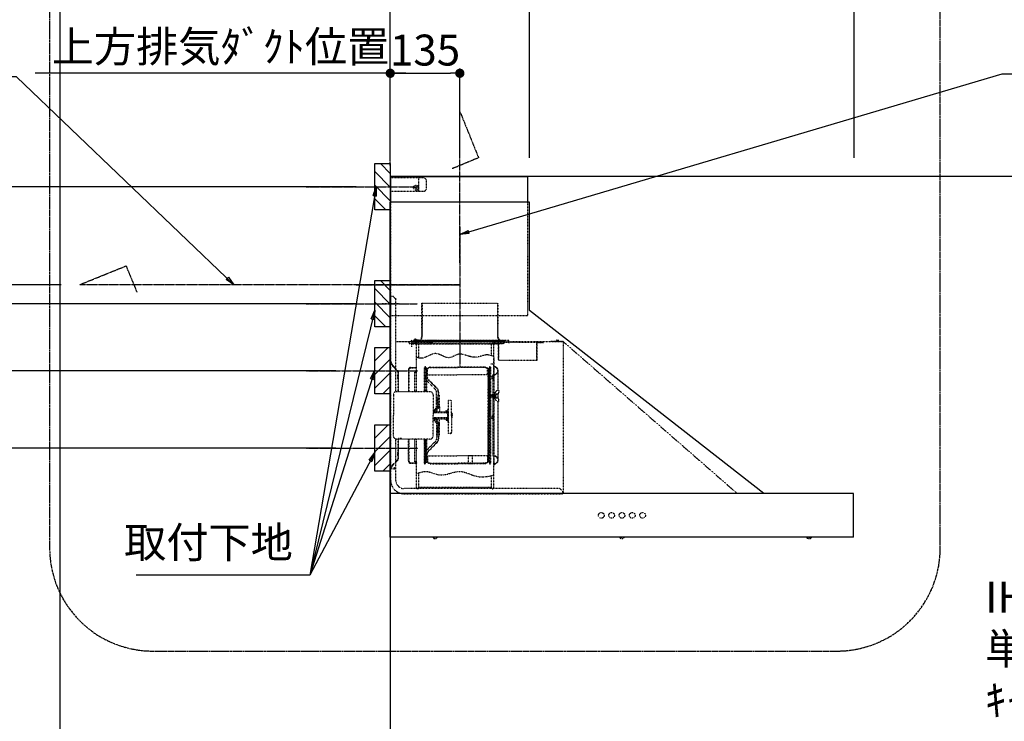
# Model space of a CAD drawing. Units: millimetres. Extents: x -109 to 26472, y -120 to 8859.
# Drawn here: x 15037 to 16947, y 3408 to 4769 of the extents above; entities that cross this region are included whole.
import ezdxf

# ---------------------------------------------------------------- set-up
doc = ezdxf.new("R2010")
doc.units = ezdxf.units.MM
doc.linetypes.add('CENTER', pattern=[2, 1.25, -0.25, 0.25, -0.25])
doc.linetypes.add('STYLE_03', pattern=[0.416641, 0.208282, -0.208359])
doc.layers.get('DEFPOINTS').update_dxf_attribs({"color": 146})
for name, color, linetype in [('111-壁仕上', 3, 'Continuous'), ('150-機器', 8, 'Continuous'), ('160-文字', 254, 'Continuous'), ('166-寸法B', 11, 'Continuous'), ('180-補助', 161, 'Continuous')]:
    doc.layers.add(name, color=color, linetype=linetype)
doc.styles.add('KH001', font='txt')
doc.dimstyles.new('KH1xx030', dxfattribs={"dimscale": 30, "dimtxt": 2, "dimasz": 0.6, "dimexe": 0.3, "dimexo": 1.2, "dimgap": 0.5, "dimtad": 3, "dimdec": 1, "dimdsep": 46, "dimlunit": 6, "dimtxsty": 'KH001', "dimblk": 'DOT', "dimcen": 1, "dimdle": 1, "dimclrd": 256, "dimclre": 256, "dimclrt": 256, "dimadec": 0, "dimazin": 0, "dimtfac": 1, "dimtdec": 1, "dimtix": 1, "dimtmove": 2, "dimatfit": 3, "dimldrblk": 'CLOSEDBLANK', "dimfxl": 1, "dimtolj": 1, "dimtzin": 0, "dimlwd": -1, "dimlwe": -1, "dimarcsym": 0})

# ---------------------------------------------------------------- blocks, each defined once
blk = doc.blocks.new('_Dot')
at = {"color": 0, "linetype": 'ByBlock', "lineweight": -2}
blk.add_line((-0.5, 0), (-1, 0), dxfattribs=at)
at = {"color": 0, "linetype": 'ByBlock', "const_width": 0.5}
blk.add_lwpolyline([(-0.25, 0, 1), (0.25, 0, 1)], format="xyb", close=True, dxfattribs=at)
blk = doc.blocks.new('*D326')
at = {"layer": '166-寸法B', "transparency": 16777216}
for p, q in [((15689.8, 4445.4), (14823.2, 4445.4)), ((14832.2, 4427.4), (14832.2, 4236.4)), ((15689.8, 4218.4), (14823.2, 4218.4))]:
    blk.add_line(p, q, dxfattribs=at)
at = {"layer": 'DEFPOINTS', "color": 0, "transparency": 16777216}
for p in [(15725.8, 4445.4), (14832.2, 4218.4), (15725.8, 4218.4)]:
    blk.add_point(p, dxfattribs=at)
at = {"layer": '166-寸法B', "transparency": 16777216, "xscale": 18, "yscale": 18, "zscale": 18}
for p, rotation in [((14832.2, 4445.4), 90), ((14832.2, 4218.4), 270)]:
    blk.add_blockref('_Dot', p, dxfattribs=dict(at, rotation=rotation))
at = {"layer": '166-寸法B', "transparency": 16777216, "insert": (14787.2, 4331.9), "char_height": 60, "attachment_point": 5, "rotation": 90, "style": 'KH001'}
blk.add_mtext('\\A1;227', dxfattribs=at)
blk = doc.blocks.new('_ClosedBlank')
at = {"color": 0, "linetype": 'ByBlock', "lineweight": -2}
for p, q in [((-1, 0.17), (0, 0)), ((-1, 0.17), (-1, -0.17)), ((0, 0), (-1, -0.17))]:
    blk.add_line(p, q, dxfattribs=at)
blk = doc.blocks.new('*D327')
at = {"layer": '166-寸法B', "transparency": 16777216}
for p, q in [((15755.8, 4501.4), (15755.8, 4944.4)), ((15773.8, 4935.4), (16637.8, 4935.4)), ((16655.8, 4501.4), (16655.8, 4944.4))]:
    blk.add_line(p, q, dxfattribs=at)
at = {"layer": 'DEFPOINTS', "color": 0, "transparency": 16777216}
for p in [(16655.8, 4935.4), (15755.8, 4465.4), (16655.8, 4465.4)]:
    blk.add_point(p, dxfattribs=at)
at = {"layer": '166-寸法B', "transparency": 16777216, "xscale": 18, "yscale": 18, "zscale": 18, "rotation": 180}
blk.add_blockref('_Dot', (15755.8, 4935.4), dxfattribs=at)
at = {"layer": '166-寸法B', "transparency": 16777216, "xscale": 18, "yscale": 18, "zscale": 18}
blk.add_blockref('_Dot', (16655.8, 4935.4), dxfattribs=at)
at = {"layer": '166-寸法B', "transparency": 16777216, "insert": (16205.8, 4980.4), "char_height": 60, "attachment_point": 5, "style": 'KH001'}
blk.add_mtext('\\A1;900', dxfattribs=at)
blk = doc.blocks.new('*D328')
at = {"layer": '166-寸法B', "transparency": 16777216}
for p, q in [((15785.8, 4665.4), (15066.9, 4665.4)), ((15755.8, 4501.4), (15755.8, 4674.4))]:
    blk.add_line(p, q, dxfattribs=at)
at = {"layer": 'DEFPOINTS', "color": 0, "transparency": 16777216}
for p in [(15096.9, 4665.4), (15755.8, 4465.4), (15096.9, 4337.2)]:
    blk.add_point(p, dxfattribs=at)
at = {"layer": '166-寸法B', "transparency": 16777216, "insert": (15426.4, 4717.1), "char_height": 60, "attachment_point": 5, "style": 'KH001'}
blk.add_mtext('\\A1;上方排気ﾀﾞｸﾄ位置', dxfattribs=at)
blk = doc.blocks.new('_None')
blk = doc.blocks.new('SNSR-4MA-903L_S')
at = {"layer": '150-機器', "color": 6, "linetype": 'Continuous'}
for p, q in [((1.3, 565), (1.3, 615)), ((1.3, 615), (267, 615)), ((267, 565), (267, 615)), ((0, 0), (0, 565)), ((270, 565), (0, 565)), ((270, 355), (270, 565)), ((725, 0), (270, 355)), ((0.6, 0), (0, 0)), ((898.4, 0), (0.6, 0)), ((0.6, -0.6), (0.6, 0)), ((898.4, -0.6), (898.4, 0)), ((0.6, -0.6), (0, -0.6)), ((0, -84.4), (0, -0.6)), ((898.4, -0.6), (899, -0.6)), ((899, -84.4), (899, -0.6)), ((0.6, -84.4), (0, -84.4)), ((0.6, -85), (0.6, -84.4)), ((898.4, -85), (0.6, -85)), ((898.4, -84.4), (899, -84.4)), ((898.4, -85), (898.4, -84.4))]:
    blk.add_line(p, q, dxfattribs=at)
at = {"layer": '150-機器', "color": 161, "linetype": 'STYLE_03', "ltscale": 2}
for p, q in [((66.6, 612.2), (1.3, 612.2)), ((55.1, 612.2), (55.1, 586)), ((69.5, 609.2), (66.6, 612.2)), ((48.9, 593.6), (47.5, 593.6)), ((47.5, 592.4), (47.5, 593.6)), ((48.9, 592.4), (47.5, 592.4)), ((49.4, 594.1), (48.9, 593.6)), ((48.9, 592.4), (49.4, 591.9)), ((49.4, 595.5), (49.4, 594.1)), ((49.4, 595.5), (50.6, 595.5)), ((50.6, 595.5), (50.6, 594.1)), ((51.1, 593.6), (50.6, 594.1)), ((50.6, 591.9), (51.1, 592.4)), ((52.4, 593.6), (51.1, 593.6)), ((52.4, 592.4), (51.1, 592.4)), ((52.4, 593.6), (52.4, 592.4)), ((69.5, 609.2), (69.5, 589)), ((66.6, 586), (1.3, 586)), ((49.4, 591.9), (49.4, 590.6)), ((50.6, 590.6), (49.4, 590.6)), ((50.6, 591.9), (50.6, 590.6)), ((66.6, 586), (69.5, 589)), ((1.3, 345), (1.3, 565)), ((267, 345), (267, 565)), ((6, 382.1), (1, 382.1)), ((1, 25.4), (1, 382.1)), ((6, 382.1), (11, 377.1)), ((18.1, 368.1), (-15.8, 368.1)), ((11, 197.4), (11, 377.1)), ((61.2, 369.4), (208.8, 369.4)), ((61.2, 305.4), (61.2, 369.4)), ((62, 369.4), (62, 305.4)), ((208, 369.4), (208, 305.4)), ((208.8, 369.4), (208.8, 305.4)), ((1.3, 345), (267, 345)), ((334.6, 294), (11, 294)), ((56.4, 294), (12.6, 294)), ((35.8, 293.4), (35.8, 291.1)), ((35.8, 291.7), (51.2, 291.7)), ((35.8, 291.1), (51.8, 291.1)), ((38.4, 294.2), (38.4, 294)), ((45.2, 295), (39.2, 295)), ((41, 298.2), (41, 284.7)), ((41.2, 290.3), (46.8, 290.3)), ((44.1, 293.4), (76.7, 293.4)), ((45.2, 295.5), (45.2, 295)), ((230.8, 296.7), (45.8, 296.7)), ((45.8, 296.7), (45.8, 291.1)), ((46.4, 295.5), (46.4, 294)), ((47, 297.4), (47, 295.4)), ((47, 297.4), (223, 297.4)), ((47, 295.5), (47, 294)), ((47.8, 297.4), (47.8, 295.4)), ((48, 295.2), (222, 295.2)), ((48, 294.4), (222, 294.4)), ((48.3, 290.6), (48.3, 291.1)), ((48.3, 290.6), (203.7, 290.6)), ((49, 299.3), (50.6, 299.3)), ((49, 298.1), (57, 298.1)), ((49, 297.5), (57, 297.5)), ((51.2, 197.5), (51.2, 290.6)), ((51.4, 298.5), (51.4, 298.1)), ((51.8, 291.1), (200.2, 291.1)), ((55.7, 262.6), (55.7, 290.6)), ((57, 298.1), (57, 297.5)), ((57, 294), (77.3, 294)), ((64.2, 294), (64.2, 293.4)), ((70, 297.3), (90, 297.3)), ((71, 295), (70.4, 295)), ((211, 295), (71, 295)), ((73, 294.8), (71.8, 294.8)), ((73, 294.8), (73, 294)), ((74.2, 294), (74.2, 293.4)), ((76.6, 294.6), (76.5, 293.8)), ((76.6, 294.9), (76.6, 294.6)), ((76.7, 292.9), (76.7, 292.2)), ((76.7, 292.2), (81.3, 292.2)), ((81.3, 292.9), (81.3, 292.2)), ((83.4, 294.6), (83.4, 294.9)), ((83.5, 293.8), (83.4, 294.6)), ((171.6, 295.5), (171.5, 294.4)), ((171.5, 294.4), (178.5, 294.4)), ((178.5, 294.4), (178.4, 295.5)), ((186.6, 294.6), (186.5, 293.8)), ((186.6, 294.9), (186.6, 294.6)), ((193.4, 294.6), (193.4, 294.9)), ((193.5, 293.8), (193.4, 294.6)), ((196.3, 267.5), (196.3, 290.6)), ((198.7, 292.9), (198.7, 292.6)), ((198.7, 292.6), (203.3, 292.6)), ((200.2, 291.1), (220.8, 291.1)), ((200.8, 291.1), (200.8, 291.7)), ((200.8, 291.7), (220.8, 291.7)), ((200.8, 11), (200.8, 290.6)), ((201.3, 293.5), (201.3, 292.7)), ((203, 294), (203, 294.8)), ((203, 294.8), (210.2, 294.8)), ((203, 294), (210, 294)), ((203.3, 292.9), (203.3, 292.6)), ((203.7, 290.6), (203.7, 291.1)), ((205, 290.4), (205, 290.1)), ((205, 290.1), (210.6, 290.1)), ((205.8, 291.1), (205.8, 290.1)), ((210.2, 294.8), (209, 294.8)), ((209, 294.8), (209, 294)), ((209.8, 291.1), (209.8, 290.1)), ((210, 295), (210, 293)), ((210, 259), (210, 294)), ((210.2, 291.7), (210.2, 293.5)), ((210.6, 290.4), (210.6, 290.1)), ((210.8, 258.4), (210.8, 294.2)), ((210.8, 293.4), (227.5, 293.4)), ((211.6, 295), (211, 295)), ((211, 295), (211, 293)), ((220.8, 291.7), (220.8, 293.4)), ((220.8, 291.1), (220.8, 291.7)), ((222.2, 297.4), (222.2, 295.4)), ((223, 297.4), (223, 295.4)), ((227.5, 293.4), (284.2, 293.4)), ((230.8, 291.7), (230.8, 296.7)), ((284.2, 258.4), (284.2, 293.4)), ((284.8, 293.4), (297, 293.4)), ((285, 292.6), (297, 292.6)), ((285, 259), (285, 292.6)), ((297, 292.6), (297, 293.4)), ((311, 294.6), (311, 294)), ((335.2, 294.6), (311, 294.6)), ((314, 294.6), (314, 294)), ((320.3, 294.6), (320.4, 295.7)), ((327.3, 294.6), (320.3, 294.6)), ((327.2, 295.7), (327.3, 294.6)), ((335.2, 293.4), (335.2, 1)), ((335.6, 294.5), (673.1, 0)), ((4.7, 248.6), (14.8, 237.9)), ((194.8, 251.8), (195.2, 251.8)), ((194.8, 251.2), (195.2, 251.2)), ((195.2, 251.8), (200.8, 251.8)), ((195.2, 251.2), (200.8, 251.2)), ((200.8, 263.7), (201.4, 263.7)), ((201.4, 242.4), (201.4, 263.7)), ((210.6, 258.4), (284.4, 258.4)), ((4, 247.9), (14.1, 237.2)), ((13.9, 229.6), (13.9, 223.3)), ((14.4, 229.6), (13.9, 229.6)), ((15.2, 197.5), (15.2, 234.5)), ((16.2, 197.5), (16.2, 234.5)), ((35.1, 239.5), (35.1, 197.5)), ((36.1, 239.5), (36.1, 197.5)), ((40.1, 244.5), (48.8, 244.5)), ((40.1, 243.5), (48.8, 243.5)), ((47.8, 197.5), (47.8, 235.5)), ((47.8, 235.5), (48.8, 235.5)), ((47.8, 234.9), (48.8, 234.9)), ((66.7, 197.5), (66.7, 245.1)), ((68.3, 245.5), (67.1, 245.5)), ((67.3, 244.9), (67.3, 242.2)), ((68.1, 244.9), (67.3, 244.9)), ((67.3, 244.7), (68.1, 244.7)), ((67.3, 197.5), (67.3, 241)), ((67.5, 241.5), (71.8, 241.5)), ((67.9, 240.8), (69.4, 240.6)), ((68, 241.4), (69.5, 241.2)), ((68.1, 197.5), (68.1, 244.9)), ((68.1, 242.3), (71.5, 242.3)), ((68.7, 245.1), (68.7, 242.3)), ((70.6, 197.5), (70.6, 239.2)), ((70.6, 239.2), (70.6, 228.1)), ((71.2, 228.1), (71.2, 239.2)), ((71.2, 228.1), (71.2, 239.2)), ((71.5, 242.3), (75.9, 244.8)), ((71.7, 241.5), (76.4, 244.2)), ((72.5, 230.4), (72.5, 241.9)), ((73, 230.1), (130.7, 230.1)), ((73, 229.9), (130.7, 229.9)), ((77.4, 245.2), (130.7, 245.2)), ((77.5, 244.5), (130.7, 244.5)), ((184, 245.2), (130.7, 245.2)), ((183.9, 244.5), (130.7, 244.5)), ((188.4, 230.1), (130.7, 230.1)), ((188.4, 229.9), (130.7, 229.9)), ((189.7, 241.5), (185, 244.2)), ((189.9, 242.3), (185.5, 244.8)), ((188.9, 230.4), (188.9, 241.9)), ((193.9, 241.5), (189.7, 241.5)), ((193.3, 242.3), (189.9, 242.3)), ((190.2, 63.7), (190.2, 239.2)), ((190.2, 233.5), (190.8, 233.5)), ((190.5, 242.2), (190.5, 151.5)), ((190.8, 63.7), (190.8, 239.2)), ((191.3, 242.2), (191.3, 151.5)), ((193.4, 241.4), (191.9, 241.2)), ((193.5, 240.8), (192, 240.6)), ((192.7, 245.1), (192.7, 242.3)), ((193.1, 245.5), (194.3, 245.5)), ((193.3, 61.5), (193.3, 244.9)), ((193.3, 244.9), (194.1, 244.9)), ((194.1, 244.7), (193.3, 244.7)), ((194.1, 244.9), (194.1, 242.2)), ((194.1, 162.7), (194.1, 244.7)), ((194.1, 58.3), (194.1, 241)), ((194.7, 245.1), (194.7, 57.9)), ((198.4, 227.7), (200.2, 230)), ((198.7, 230.6), (198.7, 72.4)), ((198.7, 230.6), (201.4, 230.6)), ((198.7, 230), (201.4, 230)), ((198.8, 226.9), (200.8, 229.4)), ((201.4, 230.6), (201.4, 246.1)), ((201.4, 192.7), (201.4, 230.6)), ((208.8, 235), (208.8, 199.7)), ((209.4, 199.7), (209.4, 238)), ((14.4, 223.3), (13.9, 223.3)), ((70.6, 228), (67.3, 228)), ((70.6, 227.4), (67.3, 227.4)), ((71.2, 197.5), (71.2, 218.3)), ((71.3, 218.2), (87.9, 201.6)), ((73.7, 220.6), (90.3, 204)), ((74.1, 221), (90.7, 204.4)), ((197.2, 227.7), (197.2, 222.1)), ((197.6, 227.7), (198.4, 227.7)), ((197.6, 226.9), (198.8, 226.9)), ((197.6, 222.9), (198.8, 222.9)), ((197.6, 222.1), (198.4, 222.1)), ((198.4, 222.1), (200.2, 219.9)), ((198.8, 226.9), (198.8, 222.9)), ((198.8, 222.9), (200.8, 220.4)), ((6, 191.5), (6, 151.5)), ((77, 197.5), (12, 197.5)), ((83, 191.5), (83, 151.5)), ((89.6, 166.4), (89.6, 197.3)), ((92.5, 192.3), (92.5, 185.7)), ((93, 197.3), (93, 192.8)), ((93.1, 192.2), (93.1, 191.5)), ((93.1, 184.5), (93.1, 191.5)), ((93.1, 191.5), (94.7, 191.5)), ((93.6, 197.3), (93.6, 191.5)), ((94.7, 191.5), (94.7, 170.3)), ((194.4, 190.8), (194.7, 191.1)), ((194.7, 191.1), (194.8, 191.2)), ((194.8, 187.2), (194.8, 191.2)), ((198.3, 191.2), (194.8, 191.2)), ((197.6, 192), (197.6, 186.4)), ((197.6, 192), (198.4, 192)), ((197.6, 191.2), (198.8, 191.2)), ((200.3, 191.9), (198.3, 191.6)), ((198.3, 189.7), (198.3, 191.6)), ((198.4, 192), (200.2, 194.2)), ((198.8, 191.2), (200.8, 193.7)), ((198.8, 191.2), (198.8, 187.2)), ((200.3, 189.7), (200.3, 191.9)), ((201.4, 191.7), (200.3, 191.7)), ((201.4, 185.7), (201.4, 192.7)), ((202.4, 192.7), (201.4, 192.7)), ((202.4, 193), (202.4, 185.4)), ((203, 193.2), (202.6, 193.2)), ((203.2, 193.7), (203.2, 184.7)), ((204.9, 191.4), (204.9, 186.9)), ((206.1, 192.9), (208, 193.2)), ((208.8, 193.5), (208.8, 184.9)), ((210.9, 199.7), (209.2, 199.7)), ((209.4, 184.6), (209.4, 193.8)), ((210.9, 199.7), (210.9, 196.7)), ((91.7, 173.3), (91.7, 185.7)), ((92.5, 185.7), (91.7, 185.7)), ((92.5, 173.3), (91.7, 173.3)), ((93.9, 183.9), (92.3, 183.9)), ((92.3, 175.1), (93.7, 175.1)), ((92.5, 184.5), (92.5, 185.7)), ((92.5, 184.5), (93.1, 184.5)), ((92.5, 175.1), (92.5, 183.9)), ((92.5, 166.5), (92.5, 174.5)), ((93.1, 174.5), (92.5, 174.5)), ((93.1, 175.1), (93.1, 183.9)), ((93.1, 170.3), (93.1, 174.5)), ((113.1, 116.5), (113.1, 180.5)), ((116.9, 180.5), (113.1, 180.5)), ((119.1, 168.5), (119.1, 178.3)), ((194.4, 190.8), (194.7, 190.8)), ((194.4, 187.6), (194.4, 190.8)), ((194.4, 187.6), (194.7, 187.6)), ((194.4, 187.6), (194.7, 187.3)), ((194.7, 190.8), (198.3, 190.8)), ((194.7, 187.6), (198.3, 187.6)), ((194.7, 187.3), (194.8, 187.2)), ((198.3, 187.2), (194.8, 187.2)), ((196.9, 189.2), (204.1, 189.2)), ((197.6, 187.2), (198.8, 187.2)), ((197.6, 186.4), (198.4, 186.4)), ((198.3, 189.7), (200.4, 189.7)), ((198.3, 186.7), (198.3, 188.7)), ((198.3, 188.7), (200.4, 188.7)), ((200.3, 186.5), (198.3, 186.7)), ((198.4, 186.4), (200.2, 184.1)), ((198.8, 187.2), (200.8, 184.7)), ((200.3, 186.5), (200.3, 188.7)), ((201.4, 186.7), (200.3, 186.7)), ((200.8, 186.7), (200.8, 186.9)), ((201.4, 57), (201.4, 185.7)), ((202.4, 185.7), (201.4, 185.7)), ((203, 185.2), (202.6, 185.2)), ((206.1, 185.5), (208, 185.1)), ((208.8, 178.7), (208.8, 68)), ((210.9, 178.7), (209.2, 178.7)), ((209.4, 65), (209.4, 178.7)), ((210.9, 178.7), (210.9, 181.7)), ((87.2, 156.5), (83, 156.5)), ((85.1, 159.1), (85.1, 160.6)), ((85.1, 159.1), (85.1, 157.6)), ((85.6, 162), (89.3, 166.1)), ((86.7, 160.6), (86.7, 159.1)), ((89.6, 164.1), (86.8, 160.9)), ((87.7, 158.1), (89.6, 158.1)), ((109.1, 156.5), (87.7, 156.5)), ((89.6, 166.4), (89.6, 156.5)), ((90.1, 166.5), (93.3, 166.5)), ((91.2, 158.1), (91.2, 164.9)), ((93.3, 164.9), (91.2, 164.9)), ((91.2, 158.1), (109.1, 158.1)), ((93.1, 166.5), (92.5, 166.5)), ((93.1, 166.5), (92.5, 166.5)), ((93.1, 170.3), (93.1, 166.5)), ((93.6, 169.4), (93.6, 166.6)), ((93.8, 167), (93.8, 169)), ((95.4, 169), (95.4, 167)), ((95.4, 167), (95.4, 158.1)), ((107.4, 159.2), (108.8, 158.8)), ((107.4, 159.2), (107.4, 158.1)), ((108.8, 158.8), (108.8, 158.1)), ((111.1, 162.1), (111.1, 140.9)), ((119.1, 151.5), (119.1, 168.5)), ((119.4, 156), (119.1, 156)), ((120.1, 155.3), (119.1, 155.3)), ((120.1, 155.3), (119.4, 156)), ((119.4, 147), (119.4, 156)), ((120.1, 155.3), (120.1, 151.5)), ((192.8, 162.7), (192.8, 159.7)), ((194.1, 162.7), (192.8, 162.7)), ((194.1, 159.7), (192.8, 159.7)), ((6, 111.5), (6, 151.5)), ((83, 111.5), (83, 151.5)), ((87.2, 146.5), (83, 146.5)), ((85.1, 143.9), (85.1, 145.3)), ((85.1, 143.9), (85.1, 142.3)), ((85.6, 141), (89.3, 136.8)), ((86.7, 142.3), (86.7, 143.9)), ((89.6, 138.9), (86.8, 142)), ((109.1, 146.5), (87.7, 146.5)), ((87.7, 144.9), (89.6, 144.9)), ((89.6, 136.6), (89.6, 146.5)), ((89.6, 136.6), (89.6, 105.6)), ((90.1, 136.5), (93.3, 136.5)), ((91.2, 144.9), (91.2, 138.1)), ((91.2, 144.9), (109.1, 144.9)), ((93.3, 138.1), (91.2, 138.1)), ((92.5, 136.5), (92.5, 128.5)), ((93.1, 136.5), (92.5, 136.5)), ((93.1, 136.5), (93.1, 132.6)), ((93.6, 136.4), (93.6, 133.5)), ((93.8, 136), (93.8, 133.9)), ((95.4, 136), (95.4, 144.9)), ((95.4, 133.9), (95.4, 136)), ((107.4, 143.8), (107.4, 144.9)), ((107.4, 143.8), (108.8, 144.2)), ((108.8, 144.2), (108.8, 144.9)), ((119.1, 151.5), (119.1, 134.5)), ((120.1, 147.7), (119.1, 147.7)), ((119.4, 147), (119.1, 147)), ((119.1, 134.5), (119.1, 118.7)), ((120.1, 147.7), (119.4, 147)), ((120.1, 147.7), (120.1, 151.5)), ((190.5, 60.8), (190.5, 151.5)), ((191.3, 60.8), (191.3, 151.5)), ((197.2, 150.3), (197.2, 144.7)), ((197.6, 150.3), (198.4, 150.3)), ((197.6, 149.5), (198.8, 149.5)), ((197.6, 145.5), (198.8, 145.5)), ((197.6, 144.7), (198.4, 144.7)), ((198.4, 150.3), (200.2, 152.5)), ((198.4, 144.7), (200.2, 142.5)), ((198.8, 149.5), (200.8, 152)), ((198.8, 149.5), (198.8, 145.5)), ((198.8, 145.5), (200.8, 143)), ((91.7, 129.7), (91.7, 117.3)), ((92.5, 129.7), (91.7, 129.7)), ((92.5, 117.3), (91.7, 117.3)), ((92.3, 127.9), (93.9, 127.9)), ((93.9, 119.1), (92.3, 119.1)), ((93.1, 128.5), (92.5, 128.5)), ((92.5, 127.9), (92.5, 119.1)), ((92.5, 118.5), (92.5, 110.6)), ((92.5, 118.5), (92.5, 117.3)), ((92.5, 118.5), (93.1, 118.5)), ((93.1, 132.6), (93.1, 128.5)), ((93.1, 127.9), (93.1, 119.1)), ((93.1, 118.5), (93.1, 111.5)), ((94.7, 132.6), (94.7, 111.5)), ((116.9, 116.5), (113.1, 116.5)), ((11, 25.4), (11, 105.6)), ((77, 105.5), (12, 105.5)), ((15.2, 68.5), (15.2, 105.5)), ((22.2, 106.5), (16.2, 106.5)), ((16.2, 68.5), (16.2, 105.5)), ((22.2, 105.5), (22.2, 106.5)), ((35.1, 63.5), (35.1, 105.5)), ((36.1, 105.5), (36.1, 98.5)), ((36.1, 98.5), (36.1, 63.5)), ((47.8, 61.5), (47.8, 105.5)), ((51.2, 11), (51.2, 105.5)), ((66.7, 57.9), (66.7, 105.5)), ((67.3, 61.9), (67.3, 105.5)), ((68.1, 61.5), (68.1, 105.5)), ((70.6, 63.7), (70.6, 105.5)), ((71.2, 84.6), (71.2, 105.5)), ((71.3, 84.7), (87.9, 101.4)), ((73.7, 82.3), (90.3, 99)), ((74.1, 81.9), (90.7, 98.5)), ((93, 110.1), (93, 105.6)), ((93.1, 111.5), (93.1, 110.7)), ((93.1, 111.5), (94.7, 111.5)), ((93.6, 111.5), (93.6, 105.6)), ((13.9, 79.6), (13.9, 73.3)), ((14.4, 79.6), (13.9, 79.6)), ((14.1, 65.7), (4, 55)), ((14.8, 65), (4.7, 54.4)), ((14.4, 73.3), (13.9, 73.3)), ((40.1, 59.5), (48.8, 59.5)), ((40.1, 58.5), (48.8, 58.5)), ((47.8, 62.1), (48.8, 62.1)), ((47.8, 61.5), (48.8, 61.5)), ((68.3, 57.5), (67.1, 57.5)), ((70.6, 75.5), (67.3, 75.5)), ((70.6, 74.9), (67.3, 74.9)), ((67.3, 58.1), (67.3, 60.8)), ((67.3, 58.3), (68.1, 58.3)), ((68.1, 58.1), (67.3, 58.1)), ((67.5, 61.5), (71.8, 61.5)), ((67.9, 62.2), (69.4, 62.3)), ((68, 61.6), (69.5, 61.7)), ((68.1, 60.7), (68.1, 58.1)), ((68.1, 60.7), (71.5, 60.7)), ((70.6, 75.5), (68.2, 75.5)), ((70.6, 74.9), (68.2, 74.9)), ((68.7, 60.7), (68.7, 57.9)), ((70.6, 74.8), (70.6, 63.7)), ((71.2, 63.7), (71.2, 74.8)), ((71.2, 63.7), (71.2, 74.8)), ((71.5, 60.7), (75.9, 58.1)), ((71.7, 61.5), (76.4, 58.8)), ((72.5, 72.5), (72.5, 61)), ((73, 73), (130.7, 73)), ((73, 72.9), (130.7, 72.9)), ((77.4, 57.7), (130.7, 57.7)), ((77.5, 58.5), (130.7, 58.5)), ((188.4, 73), (130.7, 73)), ((188.4, 72.9), (130.7, 72.9)), ((183.9, 58.5), (130.7, 58.5)), ((184, 57.7), (130.7, 57.7)), ((159.6, 73.3), (152.1, 73.3)), ((152.1, 57.3), (152.1, 73.3)), ((159.6, 57.3), (152.1, 57.3)), ((159.6, 57.3), (159.6, 73.3)), ((189.7, 61.5), (185, 58.8)), ((189.9, 60.7), (185.5, 58.1)), ((188.9, 72.5), (188.9, 61)), ((193.9, 61.5), (189.7, 61.5)), ((193.3, 60.7), (189.9, 60.7)), ((190.2, 69.5), (190.8, 69.5)), ((193.4, 61.6), (191.9, 61.7)), ((193.5, 62.2), (192, 62.3)), ((192.7, 60.7), (192.7, 57.9)), ((193.1, 57.5), (194.3, 57.5)), ((193.3, 60.7), (193.3, 58.1)), ((194.1, 58.3), (193.3, 58.3)), ((193.3, 58.1), (194.1, 58.1)), ((194.1, 58.1), (194.1, 60.8)), ((198.7, 73), (201.4, 73)), ((198.7, 72.4), (201.4, 72.4)), ((55.7, 11), (55.7, 40.3)), ((196.3, 11), (196.3, 34.5)), ((329.2, 9.4), (27, 9.4)), ((53.2, 9), (53.7, 9)), ((55.7, 12.4), (196.3, 12.4)), ((198.3, 9), (198.8, 9)), ((329.2, 9.4), (334.2, 4.4)), ((334.2, 4.4), (334.2, -0.6)), ((335.2, 1), (334.2, 1)), ((27, -0.6), (334.2, -0.6)), ((81.8, -85), (81.8, -85.3)), ((91.2, -85.3), (81.8, -85.3)), ((91.2, -85.3), (91.2, -85)), ((444.8, -85), (444.8, -85.3)), ((454.2, -85.3), (444.8, -85.3)), ((454.2, -85.3), (454.2, -85)), ((807.8, -85), (807.8, -85.3)), ((817.2, -85.3), (807.8, -85.3)), ((817.2, -85.3), (817.2, -85))]:
    blk.add_line(p, q, dxfattribs=at)
at = {"layer": '150-機器', "color": 161, "linetype": 'CENTER'}
for p, q in [((135, 517.2), (135, 244.7)), ((-66.1, 405), (135, 405))]:
    blk.add_line(p, q, dxfattribs=at)
at = {"layer": '150-機器', "color": 161, "linetype": 'STYLE_03', "ltscale": 2}
for points in [[(200.2, 266.1), (198.5, 266.7), (196.7, 267.3), (194.8, 267.9), (192.8, 268.3), (190.8, 268.6), (188.7, 268.8), (186.6, 268.8), (184.5, 268.6), (182.3, 268.2), (180.1, 267.6), (177.8, 267), (175.6, 266.2), (173.3, 265.5), (171, 264.9), (168.6, 264.4), (166.2, 264.1), (163.5, 264.1), (160.8, 264.3), (158, 264.8), (155.2, 265.5), (152.3, 266.3), (149.5, 267.1), (146.6, 268), (143.7, 268.9), (142.4, 269.3), (141.2, 269.6), (140, 269.9), (138.7, 270.1), (137.5, 270.3), (136.2, 270.4), (135, 270.4), (133.8, 270.3), (131.3, 269.8), (128.8, 269), (126.4, 267.9), (124, 266.7), (121.6, 265.5), (119.2, 264.5), (116.8, 263.7), (114.3, 263.3), (111.2, 263.4), (108, 264.2), (104.7, 265.4), (101.5, 266.9), (98.3, 268.5), (95, 269.9), (91.8, 270.9), (88.5, 271.4), (85, 271.1), (81.5, 270.2), (78, 268.8), (74.6, 267.1), (71.1, 265.4), (67.6, 263.9), (64.1, 262.8), (60.6, 262.2), (59.4, 262.2), (58.3, 262.2), (57.1, 262.4), (55.9, 262.6), (54.7, 262.9), (53.6, 263.2), (52.4, 263.6), (51.2, 264)], [(51.2, 38.6), (53.6, 39.5), (56, 40.4), (58.5, 41.2), (61.1, 41.8), (63.7, 42.4), (66.4, 42.7), (69, 42.8), (71.7, 42.6), (74.7, 42.1), (77.7, 41.3), (80.7, 40.3), (83.8, 39.2), (86.9, 38.2), (90, 37.2), (93.1, 36.5), (96.3, 36), (99.4, 35.9), (102.5, 36.1), (105.7, 36.5), (108.8, 37.1), (112, 37.9), (115.2, 38.8), (118.4, 39.7), (121.7, 40.6), (123.3, 41), (124.9, 41.4), (126.5, 41.8), (128.1, 42.1), (129.7, 42.4), (131.3, 42.6), (132.9, 42.7), (134.5, 42.8), (138.6, 42.5), (142.6, 41.7), (146.6, 40.5), (150.6, 39.1), (154.7, 37.6), (158.7, 36), (162.7, 34.6), (166.7, 33.5), (170.9, 32.7), (175.1, 32.3), (179.4, 32.3), (183.6, 32.5), (187.9, 33), (192.2, 33.7), (196.5, 34.6), (200.8, 35.6)]]:
    blk.add_lwpolyline(points, dxfattribs=at)
for centre, radius in [((50, 593), 5), ((7, 48.8), 1.81), ((409.5, -42.5), 5.5), ((429.5, -42.5), 5.5), ((449.5, -42.5), 5.5), ((469.5, -42.5), 5.5), ((489.5, -42.5), 5.5)]:
    blk.add_circle(centre, radius, dxfattribs=at)
for centre, radius, start, end in [((39.2, 294.2), 0.8, 90, 180), ((40.4, 290.3), 0.8, 360, 90), ((49, 295.5), 3.8, 90, 180), ((49, 295.5), 2.6, 90, 180), ((47.6, 290.3), 0.8, 90, 180), ((49, 295.5), 2, 90, 180), ((48, 295.4), 1, 180, 270), ((48, 295.4), 0.2, 180, 270), ((50.6, 298.5), 0.8, 360, 90), ((51, 305.4), 11, 270, 360), ((51, 305.4), 10.2, 270, 308.3427), ((51.2, 291.1), 0.6, 360, 90), ((51, 305.4), 10.2, 308.3427, 0), ((71, 294.8), 0.8, 270, 0), ((76.2, 292.9), 0.48, 360, 90), ((77.9, 294.8), 1.3, 105.8809, 175), ((80, 287.4), 9, 74.1191, 105.8809), ((81.8, 292.9), 0.48, 90, 180), ((82.1, 294.8), 1.3, 5, 74.1191), ((172.9, 295.4), 1.3, 105.8809, 175), ((175, 288), 9, 74.1191, 105.8809), ((177.1, 295.4), 1.3, 5, 74.1191), ((187.9, 294.8), 1.3, 105.8809, 175), ((190, 287.4), 9, 74.1191, 105.8809), ((192.1, 294.8), 1.3, 5, 74.1191), ((198.2, 292.9), 0.48, 0, 90), ((200.8, 291.1), 0.6, 90, 180), ((203.8, 292.9), 0.48, 90, 180), ((204.3, 290.4), 0.7, 360, 90), ((219, 305.4), 11, 180, 270), ((219, 305.4), 10.2, 180, 228.605), ((211, 294.8), 0.8, 180, 270), ((210.2, 294.2), 0.6, 0, 90), ((211.3, 290.4), 0.7, 90, 180), ((219, 305.4), 10.2, 228.605, 231.6573), ((219, 305.4), 10.2, 231.6573, 270), ((222, 295.4), 1, 270, 360), ((222, 295.4), 0.2, 270, 360), ((284.8, 292.8), 0.6, 90, 180), ((321.7, 295.6), 1.3, 105.8809, 175), ((323.8, 288.2), 9, 74.1191, 105.8809), ((325.9, 295.6), 1.3, 5, 74.1191), ((334.6, 293.4), 0.6, 360, 90), ((335.2, 294), 0.6, 48.8995, 90), ((12, 255.4), 11, 180, 223.4306), ((12, 255.4), 10, 180, 223.4306), ((210.6, 259), 0.6, 180, 270), ((284.4, 259), 0.6, 270, 0), ((11.2, 234.5), 4, 0, 43.4306), ((14.4, 230.4), 0.8, 270, 0), ((11.2, 234.5), 5, 0, 43.4306), ((40.1, 239.5), 5, 148.5238, 180), ((40.1, 239.5), 5, 154.7748, 180), ((40.1, 239.5), 5, 90, 148.5238), ((40.1, 239.5), 4, 90, 180), ((48.8, 245.9), 1.4, 270, 0), ((48.8, 245.9), 2.4, 270, 0), ((48.8, 237.9), 2.4, 270, 360), ((48.8, 237.9), 3, 270, 360), ((67.1, 245.1), 0.4, 90, 180), ((68.1, 242.2), 1.4, 180, 262.6942), ((68.1, 242.2), 0.8, 180, 262.6942), ((67.5, 241.7), 0.2, 180, 270), ((68.3, 245.1), 0.4, 360, 90), ((69.2, 239.2), 1.4, 360, 82.6942), ((69.2, 239.2), 2, 360, 82.6942), ((73, 230.6), 0.5, 180, 270), ((73, 230.4), 0.5, 180, 270), ((77.4, 242.2), 3, 90, 120), ((77.5, 242.3), 2.2, 90, 120), ((183.9, 242.3), 2.2, 60, 90), ((184, 242.2), 3, 60, 90), ((188.4, 230.6), 0.5, 270, 360), ((188.4, 230.4), 0.5, 270, 360), ((192.2, 239.2), 2, 97.3058, 180), ((192.2, 239.2), 1.4, 97.3058, 180), ((193.1, 245.1), 0.4, 90, 180), ((193.3, 242.2), 0.8, 277.3058, 360), ((193.3, 242.2), 1.4, 277.3058, 360), ((193.9, 241.7), 0.2, 270, 360), ((194.3, 245.1), 0.4, 360, 90), ((203.4, 247.8), 2.6, 180, 258.463), ((203.4, 247.8), 2, 180, 258.463), ((201.4, 238), 7.4, 270, 78.463), ((201.4, 238), 8, 270, 360), ((201.4, 238), 8, 360, 78.463), ((14.4, 222.5), 0.8, 0, 90), ((81.2, 228.1), 14, 180, 224.8724), ((81.2, 228.1), 10.6, 180, 224.8724), ((81.2, 228.1), 10, 180, 224.8724), ((12, 191.5), 6, 90, 180), ((77, 191.5), 6, 360, 90), ((83.6, 197.3), 6, 360, 44.8724), ((83.6, 197.3), 9.4, 360, 44.8724), ((83.6, 197.3), 10, 360, 44.8724), ((93, 192.3), 0.5, 90, 180), ((93.1, 192.7), 0.5, 270, 360), ((202.6, 193), 0.2, 90, 180), ((203, 193), 0.2, 0, 90), ((209.2, 193.7), 6, 90, 180), ((206.4, 191.4), 1.5, 100, 180), ((207.4, 196.7), 3.5, 280, 0), ((92.3, 184.5), 0.6, 180, 270), ((92.3, 174.5), 0.6, 90, 180), ((93.9, 174.3), 0.8, 360, 104.0362), ((93.9, 184.7), 0.8, 270, 0), ((116.9, 178.3), 2.2, 360, 90), ((200.4, 189.2), 0.5, 270, 90), ((202.6, 185.4), 0.2, 180, 270), ((203, 185.4), 0.2, 270, 360), ((209.2, 184.7), 6, 180, 270), ((206.4, 186.9), 1.5, 180, 260), ((207.4, 181.7), 3.5, 360, 80), ((87.2, 160.6), 2.1, 138.4771, 180), ((87.7, 159.1), 2.6, 180, 270), ((87.7, 157.6), 2.6, 180, 205.8963), ((87.2, 160.6), 0.5, 138.4771, 180), ((87.7, 159.1), 1, 180, 270), ((90.1, 165.5), 1, 90, 138.4771), ((94.1, 170.3), 1, 180, 237.769), ((93.3, 167), 2.1, 270, 360), ((93.3, 167), 0.5, 270, 0), ((93.3, 169), 0.5, 360, 57.769), ((95.2, 170.3), 0.5, 180, 237.769), ((94.4, 169), 1, 360, 57.769), ((108.4, 159.2), 1, 134.427, 180), ((109.1, 158.5), 2, 270, 134.427), ((109.1, 158.5), 0.4, 270, 135), ((116.1, 161.7), 5, 126.8699, 180), ((87.7, 145.3), 2.6, 154.1037, 180), ((87.7, 143.9), 2.6, 90, 180), ((87.2, 142.3), 2.1, 180, 221.5229), ((87.7, 143.9), 1, 90, 180), ((87.2, 142.3), 0.5, 180, 221.5229), ((90.1, 137.5), 1, 221.5229, 270), ((93.3, 136), 2.1, 360, 90), ((93.3, 136), 0.5, 360, 90), ((93.3, 133.9), 0.5, 302.231, 0), ((94.4, 133.9), 1, 302.231, 360), ((108.4, 143.8), 1, 180, 225.573), ((109.1, 144.5), 2, 225.573, 90), ((109.1, 144.5), 0.4, 225, 90), ((116.1, 141.3), 5, 180, 233.1301), ((92.3, 128.5), 0.6, 180, 270), ((92.3, 118.5), 0.6, 90, 180), ((94.1, 132.6), 1, 122.231, 180), ((93.9, 128.7), 0.8, 270, 360), ((93.9, 118.3), 0.8, 360, 90), ((95.2, 132.6), 0.5, 122.231, 180), ((116.9, 118.7), 2.2, 270, 360), ((12, 111.5), 6, 180, 270), ((16.2, 105.5), 1, 90, 180), ((77, 111.5), 6, 270, 360), ((83.6, 105.6), 6, 315.1276, 360), ((83.6, 105.6), 9.4, 315.1276, 360), ((83.6, 105.6), 10, 315.1276, 360), ((93, 110.6), 0.5, 180, 270), ((93.1, 110.2), 0.5, 360, 90), ((14.4, 80.4), 0.8, 270, 0), ((81.2, 74.8), 14, 135.1276, 180), ((81.2, 74.8), 10.6, 135.1276, 180), ((81.2, 74.8), 10, 135.1276, 180), ((11.2, 68.5), 4, 316.5694, 0), ((14.4, 72.5), 0.8, 0, 90), ((11.2, 68.5), 5, 316.5694, 0), ((40.1, 63.5), 5, 180, 270), ((40.1, 63.5), 4, 180, 270), ((48.8, 59.1), 3, 360, 90), ((48.8, 59.1), 2.4, 54.3147, 90), ((48.8, 57.1), 2.4, 0, 90), ((48.8, 57.1), 1.4, 0, 90), ((48.8, 59.1), 2.4, 360, 54.3147), ((68.1, 60.8), 1.4, 97.3058, 180), ((67.1, 57.9), 0.4, 180, 270), ((68.1, 60.8), 0.8, 97.3058, 180), ((67.5, 61.3), 0.2, 90, 180), ((68.3, 57.9), 0.4, 270, 360), ((69.2, 63.7), 1.4, 277.3058, 360), ((69.2, 63.7), 2, 277.3058, 360), ((73, 72.5), 0.5, 90, 180), ((73, 72.4), 0.5, 90, 180), ((77.4, 60.7), 3, 240, 270), ((77.5, 60.7), 2.2, 240, 270), ((183.9, 60.7), 2.2, 270, 300), ((184, 60.7), 3, 270, 300), ((188.4, 72.5), 0.5, 360, 90), ((188.4, 72.4), 0.5, 360, 90), ((192.2, 63.7), 2, 180, 262.6942), ((192.2, 63.7), 1.4, 180, 262.6942), ((193.1, 57.9), 0.4, 180, 270), ((193.3, 60.8), 0.8, 360, 82.6942), ((193.3, 60.8), 1.4, 360, 82.6942), ((193.9, 61.3), 0.2, 360, 90), ((194.3, 57.9), 0.4, 270, 360), ((203.4, 55.2), 2.6, 101.537, 180), ((201.4, 65), 8, 360, 90), ((201.4, 65), 7.4, 281.537, 90), ((201.4, 65), 8, 281.537, 360), ((12, 47.5), 11, 136.5694, 180), ((12, 47.5), 10, 136.5694, 180), ((203.4, 55.2), 2, 101.537, 180), ((27, 25.4), 26, 180, 270), ((27, 25.4), 16, 180, 270), ((53.2, 11), 2, 180, 270), ((53.7, 11), 2, 270, 360), ((198.3, 11), 2, 180, 270), ((198.8, 11), 2, 270, 360), ((86.5, -81.4), 6.12, 219.8328, 320.1672), ((449.5, -81.4), 6.12, 219.8328, 320.1672), ((812.5, -81.4), 6.12, 219.8328, 320.1672)]:
    blk.add_arc(centre, radius, start, end, dxfattribs=at)
at = {"layer": '150-機器', "color": 6, "linetype": 'Continuous'}
for centre, start, end in [((0.6, -0.6), 90, 180), ((898.4, -0.6), 0, 90), ((0.6, -84.4), 180, 270), ((898.4, -84.4), 270, 0)]:
    blk.add_arc(centre, 0.6, start, end, dxfattribs=at)
blk = doc.blocks.new('*D329')
at = {"layer": '166-寸法B', "transparency": 16777216}
for p, q in [((15755.8, 4501.4), (15755.8, 4674.4)), ((15773.8, 4665.4), (15872.8, 4665.4)), ((15890.8, 4501.4), (15890.8, 4674.4))]:
    blk.add_line(p, q, dxfattribs=at)
at = {"layer": 'DEFPOINTS', "color": 0, "transparency": 16777216}
for p in [(15890.8, 4665.4), (15755.8, 4465.4), (15890.8, 4465.4)]:
    blk.add_point(p, dxfattribs=at)
at = {"layer": '166-寸法B', "transparency": 16777216, "xscale": 18, "yscale": 18, "zscale": 18, "rotation": 180}
blk.add_blockref('_Dot', (15755.8, 4665.4), dxfattribs=at)
at = {"layer": '166-寸法B', "transparency": 16777216, "xscale": 18, "yscale": 18, "zscale": 18}
blk.add_blockref('_Dot', (15890.8, 4665.4), dxfattribs=at)
at = {"layer": '166-寸法B', "transparency": 16777216, "insert": (15823.3, 4710.4), "char_height": 60, "attachment_point": 5, "style": 'KH001'}
blk.add_mtext('\\A1;135', dxfattribs=at)
blk = doc.blocks.new('*D330')
at = {"layer": '166-寸法B', "transparency": 16777216}
for p, q in [((15755.8, 4501.4), (15755.8, 4809.4)), ((15773.8, 4800.4), (16007.8, 4800.4)), ((16025.8, 4501.4), (16025.8, 4809.4))]:
    blk.add_line(p, q, dxfattribs=at)
at = {"layer": 'DEFPOINTS', "color": 0, "transparency": 16777216}
for p in [(16025.8, 4800.4), (15755.8, 4465.4), (16025.8, 4465.4)]:
    blk.add_point(p, dxfattribs=at)
at = {"layer": '166-寸法B', "transparency": 16777216, "xscale": 18, "yscale": 18, "zscale": 18, "rotation": 180}
blk.add_blockref('_Dot', (15755.8, 4800.4), dxfattribs=at)
at = {"layer": '166-寸法B', "transparency": 16777216, "xscale": 18, "yscale": 18, "zscale": 18}
blk.add_blockref('_Dot', (16025.8, 4800.4), dxfattribs=at)
at = {"layer": '166-寸法B', "transparency": 16777216, "insert": (15890.8, 4845.4), "char_height": 60, "attachment_point": 5, "style": 'KH001'}
blk.add_mtext('\\A1;270', dxfattribs=at)
blk = doc.blocks.new('*D331')
at = {"layer": '166-寸法B', "transparency": 16777216}
for p, q in [((16025.8, 4501.4), (16025.8, 4809.4)), ((16043.8, 4800.4), (16637.8, 4800.4)), ((16655.8, 4501.4), (16655.8, 4809.4))]:
    blk.add_line(p, q, dxfattribs=at)
at = {"layer": 'DEFPOINTS', "color": 0, "transparency": 16777216}
for p in [(16655.8, 4800.4), (16025.8, 4465.4), (16655.8, 4465.4)]:
    blk.add_point(p, dxfattribs=at)
at = {"layer": '166-寸法B', "transparency": 16777216, "xscale": 18, "yscale": 18, "zscale": 18, "rotation": 180}
blk.add_blockref('_Dot', (16025.8, 4800.4), dxfattribs=at)
at = {"layer": '166-寸法B', "transparency": 16777216, "xscale": 18, "yscale": 18, "zscale": 18}
blk.add_blockref('_Dot', (16655.8, 4800.4), dxfattribs=at)
at = {"layer": '166-寸法B', "transparency": 16777216, "insert": (16340.8, 4845.4), "char_height": 60, "attachment_point": 5, "style": 'KH001'}
blk.add_mtext('\\A1;630', dxfattribs=at)
blk = doc.blocks.new('*D332')
at = {"layer": '166-寸法B', "transparency": 16777216}
for p, q in [((15117.4, 4255.4), (14958.2, 4255.4)), ((14967.2, 4237.4), (14967.2, 2083.4)), ((15719.8, 2065.4), (14958.2, 2065.4))]:
    blk.add_line(p, q, dxfattribs=at)
at = {"layer": 'DEFPOINTS', "color": 0, "transparency": 16777216}
for p in [(15153.4, 4255.4), (14967.2, 2065.4), (15755.8, 2065.4)]:
    blk.add_point(p, dxfattribs=at)
at = {"layer": '166-寸法B', "transparency": 16777216, "xscale": 18, "yscale": 18, "zscale": 18}
for p, rotation in [((14967.2, 4255.4), 90), ((14967.2, 2065.4), 270)]:
    blk.add_blockref('_Dot', p, dxfattribs=dict(at, rotation=rotation))
at = {"layer": '166-寸法B', "transparency": 16777216, "insert": (14922.2, 3160.4), "char_height": 60, "attachment_point": 5, "rotation": 90, "style": 'KH001'}
blk.add_mtext('\\A1;2190～2280', dxfattribs=at)
blk = doc.blocks.new('*D333')
at = {"layer": '166-寸法B', "transparency": 16777216}
for p, q in [((15650.5, 3938.4), (14823.2, 3938.4)), ((14832.2, 3920.4), (14832.2, 2083.4)), ((15761.8, 2065.4), (14823.2, 2065.4))]:
    blk.add_line(p, q, dxfattribs=at)
at = {"layer": 'DEFPOINTS', "color": 0, "transparency": 16777216}
for p in [(15686.5, 3938.4), (14832.2, 2065.4), (15797.8, 2065.4)]:
    blk.add_point(p, dxfattribs=at)
at = {"layer": '166-寸法B', "transparency": 16777216, "xscale": 18, "yscale": 18, "zscale": 18}
for p, rotation in [((14832.2, 3938.4), 90), ((14832.2, 2065.4), 270)]:
    blk.add_blockref('_Dot', p, dxfattribs=dict(at, rotation=rotation))
at = {"layer": '166-寸法B', "transparency": 16777216, "insert": (14783.4, 3001.9), "char_height": 60, "attachment_point": 5, "rotation": 90, "style": 'KH001'}
blk.add_mtext('\\A1;1,873', dxfattribs=at)
blk = doc.blocks.new('*D334')
at = {"layer": '166-寸法B', "transparency": 16777216}
for p, q in [((14832.2, 4236.4), (14832.2, 4254.4)), ((15645.6, 4218.4), (14823.2, 4218.4)), ((14832.2, 4218.4), (14832.2, 4088.4)), ((15650.5, 4088.4), (14823.2, 4088.4)), ((14832.2, 4070.4), (14832.2, 4052.4))]:
    blk.add_line(p, q, dxfattribs=at)
at = {"layer": 'DEFPOINTS', "color": 0, "transparency": 16777216}
for p in [(15681.6, 4218.4), (14832.2, 4088.4), (15686.5, 4088.4)]:
    blk.add_point(p, dxfattribs=at)
at = {"layer": '166-寸法B', "transparency": 16777216, "xscale": 18, "yscale": 18, "zscale": 18}
for p, rotation in [((14832.2, 4218.4), 270), ((14832.2, 4088.4), 90)]:
    blk.add_blockref('_Dot', p, dxfattribs=dict(at, rotation=rotation))
at = {"layer": '166-寸法B', "transparency": 16777216, "insert": (14787.2, 4153.4), "char_height": 60, "attachment_point": 5, "rotation": 90, "style": 'KH001'}
blk.add_mtext('\\A1;130', dxfattribs=at)
blk = doc.blocks.new('*D335')
at = {"layer": '166-寸法B', "transparency": 16777216}
for p, q in [((15650.5, 4088.4), (14823.2, 4088.4)), ((14832.2, 4070.4), (14832.2, 3956.4)), ((15650.5, 3938.4), (14823.2, 3938.4))]:
    blk.add_line(p, q, dxfattribs=at)
at = {"layer": 'DEFPOINTS', "color": 0, "transparency": 16777216}
for p in [(15686.5, 4088.4), (14832.2, 3938.4), (15686.5, 3938.4)]:
    blk.add_point(p, dxfattribs=at)
at = {"layer": '166-寸法B', "transparency": 16777216, "xscale": 18, "yscale": 18, "zscale": 18}
for p, rotation in [((14832.2, 4088.4), 90), ((14832.2, 3938.4), 270)]:
    blk.add_blockref('_Dot', p, dxfattribs=dict(at, rotation=rotation))
at = {"layer": '166-寸法B', "transparency": 16777216, "insert": (14787.2, 4013.4), "char_height": 60, "attachment_point": 5, "rotation": 90, "style": 'KH001'}
blk.add_mtext('\\A1;150', dxfattribs=at)

msp = doc.modelspace()

# ---------------------------------------------------------------- hatches: boundary and pattern name
at = {"layer": '180-補助'}
h = msp.add_hatch(dxfattribs=at)
h.set_pattern_fill('ANSI31', color=256, scale=150, style=0)
h.set_pattern_definition([(135, (470496.352, 4303.119), (13.25825215, 13.25825215), [])])
h.paths.add_polyline_path([(15755.82, 4400.36), (15725.82, 4400.36), (15725.82, 4490.36), (15755.82, 4490.36)])
h = msp.add_hatch(dxfattribs=at)
h.set_pattern_fill('ANSI31', color=256, scale=150, style=0)
h.set_pattern_definition([(135, (470496.352, 4076.119), (13.25825215, 13.25825215), [])])
h.paths.add_polyline_path([(15755.82, 4173.36), (15725.82, 4173.36), (15725.82, 4263.36), (15755.82, 4263.36)])
h = msp.add_hatch(dxfattribs=at)
h.set_pattern_fill('ANSI31', color=256, scale=150, style=0)
h.set_pattern_definition([(45, (-459001.345, 3946.119), (-13.25825215, 13.25825215), [])])
h.paths.add_polyline_path([(15755.82, 4043.36), (15725.82, 4043.36), (15725.82, 4133.36), (15755.82, 4133.36)])
h = msp.add_hatch(dxfattribs=at)
h.set_pattern_fill('ANSI31', color=256, scale=150, style=0)
h.set_pattern_definition([(45, (-459001.345, 3796.119), (-13.25825215, 13.25825215), [])])
h.paths.add_polyline_path([(15755.82, 3893.36), (15725.82, 3893.36), (15725.82, 3983.36), (15755.82, 3983.36)])

# ---------------------------------------------------------------- linework, layer by layer
at = {"layer": '111-壁仕上', "color": 253, "linetype": 'CENTER', "ltscale": 2}
msp.add_line((15755.82, 4486.39), (15755.82, 6140.89), dxfattribs=at)
at = {"layer": '111-壁仕上', "ltscale": 2}
for p, q in [((18818.65, 4465.36), (15755.82, 4465.36)), ((15755.82, 4465.36), (15755.82, 2065.36)), ((18755.09, 4465.36), (15755.82, 4465.36))]:
    msp.add_line(p, q, dxfattribs=at)
at = {"layer": '150-機器', "linetype": 'CENTER'}
for points in [[(15890.82, 4297.9), (15890.82, 4591.5), (15927.18, 4501.6), (15876, 4480.37)], [(15890.82, 4255.36), (15153.35, 4255.36), (15243.26, 4291.72), (15264.48, 4240.55)]]:
    msp.add_lwpolyline(points, dxfattribs=at)
at = {"layer": '150-機器', "color": 253, "linetype": 'Continuous'}
for points in [[(15755.82, 4400.36), (15725.82, 4400.36), (15725.82, 4490.36), (15755.82, 4490.36)], [(15755.82, 4173.36), (15725.82, 4173.36), (15725.82, 4263.36), (15755.82, 4263.36)], [(15755.82, 4043.36), (15725.82, 4043.36), (15725.82, 4133.36), (15755.82, 4133.36)], [(15755.82, 3893.36), (15725.82, 3893.36), (15725.82, 3983.36), (15755.82, 3983.36)]]:
    msp.add_lwpolyline(points, close=True, dxfattribs=at)
at = {"layer": '180-補助', "linetype": 'CENTER'}
for p, q in [((15592.87, 4445.36), (15808.61, 4445.36)), ((15592.87, 4218.36), (15808.61, 4218.36)), ((15593.61, 4088.36), (15809.34, 4088.36)), ((15593.61, 3938.36), (15809.34, 3938.36))]:
    msp.add_line(p, q, dxfattribs=at)
at = {"layer": '180-補助', "linetype": 'CENTER', "ltscale": 3}
msp.add_lwpolyline([(15094.94, 4975.94), (15094.94, 3744.72, 0.4142136), (15294.94, 3544.72), (16622.74, 3544.72, 0.4142136), (16822.74, 3744.72), (16822.74, 4989.89, 0.4142136), (16622.74, 5189.89), (15294.94, 5189.89, 0.4142136), (15094.94, 4989.89), (15094.94, 4975.94)], format="xyb", dxfattribs=at)
at = {"layer": 'DEFPOINTS'}
msp.add_line((15115.63, 925.2), (15115.63, 8281.43), dxfattribs=at)

# ---------------------------------------------------------------- block references
at = {"layer": '150-機器'}
msp.add_blockref('SNSR-4MA-903L_S', (15755.82, 3850.36), dxfattribs=at)

# ---------------------------------------------------------------- texts
at = {"layer": '160-文字', "char_height": 60, "style": 'KH001'}
for s, insert, attachment_point in [('取付下地', (15566.93, 3706.8), 9), ('\\A1;IHｸｯｷﾝｸﾞﾋｰﾀｰ用ｺﾝｾﾝﾄ\\P単相200V 30A 接地極付露出型 専用回路\\Pｷｬﾋﾞﾈｯﾄ設置後、背板に取付', (16909.94, 3419.38), 7)]:
    msp.add_mtext(s, dxfattribs=dict(at, insert=insert, attachment_point=attachment_point))

# ---------------------------------------------------------------- dimensions: what is measured, and where the dimension line sits
at = {"layer": '166-寸法B'}
for base, p1, p2, picture, middle in [((16655.82, 4935.36), (15755.82, 4465.36), (16655.82, 4465.36), '*D327', (16205.82, 4980.36)), ((16025.82, 4800.36), (15755.82, 4465.36), (16025.82, 4465.36), '*D330', (15890.82, 4845.36)), ((16655.82, 4800.36), (16025.82, 4465.36), (16655.82, 4465.36), '*D331', (16340.82, 4845.36)), ((15890.82, 4665.36), (15755.82, 4465.36), (15890.82, 4465.36), '*D329', (15823.32, 4710.36))]:
    dim = msp.add_linear_dim(base=base, p1=p1, p2=p2, dimstyle='KH1xx030', dxfattribs=at)
    dim.commit()
    dim.dimension.update_dxf_attribs({"geometry": picture, "text_midpoint": middle})
dim = msp.add_linear_dim(base=(15096.91, 4665.36), p1=(15755.82, 4465.36), p2=(15096.91, 4337.16), text='上方排気ﾀﾞｸﾄ位置', dimstyle='KH1xx030', override={"dimblk1": 'None', "dimblk2": 'None', "dimsah": 1, "dimse2": 1}, dxfattribs=at)
dim.commit()
dim.dimension.update_dxf_attribs({"geometry": '*D328', "text_midpoint": (15426.36, 4717.06)})
for base, p1, p2, picture, middle in [((14832.19, 4218.36), (15725.82, 4445.36), (15725.82, 4218.36), '*D326', (14787.19, 4331.86)), ((14832.19, 4088.36), (15681.56, 4218.36), (15686.5, 4088.36), '*D334', (14787.19, 4153.36)), ((14832.19, 3938.36), (15686.5, 4088.36), (15686.5, 3938.36), '*D335', (14787.19, 4013.36))]:
    dim = msp.add_linear_dim(base=base, p1=p1, p2=p2, angle=90, dimstyle='KH1xx030', dxfattribs=at)
    dim.commit()
    dim.dimension.update_dxf_attribs({"geometry": picture, "text_midpoint": middle})
dim = msp.add_linear_dim(base=(14967.19, 2065.36), p1=(15153.35, 4255.36), p2=(15755.82, 2065.36), angle=90, text='2190～2280', dimstyle='KH1xx030', override={"dimpost": ''}, dxfattribs=at)
dim.commit()
dim.dimension.update_dxf_attribs({"geometry": '*D332', "text_midpoint": (14922.19, 3160.36)})
dim = msp.add_linear_dim(base=(14832.19, 2065.36), p1=(15686.5, 3938.36), p2=(15797.75, 2065.36), angle=90, dimstyle='KH1xx030', override={"dimpost": ''}, dxfattribs=at)
dim.commit()
dim.dimension.update_dxf_attribs({"geometry": '*D333', "text_midpoint": (14783.38, 3001.86)})

# ---------------------------------------------------------------- leaders
at = {"layer": '160-文字', "annotation_type": 0, "has_hookline": 1}
for points, hookline_direction, text_width in [([(15890.82, 4352.49), (16943, 4664.28), (16961, 4664.28)], 0, 727.61), ([(15452.59, 4255.36), (15030.55, 4658.55), (15012.55, 4658.55)], 1, 650.86), ([(15725.82, 4205.99), (15599.93, 3691.8), (15581.93, 3691.8)], 1, 303.96)]:
    msp.add_leader(points, dimstyle='KH1xx030', override={"dimgap": 0.5, "dimtad": 1}, dxfattribs=dict(at, hookline_direction=hookline_direction, text_width=text_width))
at = {"layer": '160-文字'}
for points in [[(15728.65, 4445.36), (15599.93, 3691.8)], [(15725.82, 4089.37), (15599.93, 3691.8)], [(15725.82, 3929.62), (15599.93, 3691.8)]]:
    msp.add_leader(points, dimstyle='KH1xx030', override={"dimgap": 0.5, "dimtad": 1}, dxfattribs=at)

doc.saveas('drawing.dxf')
